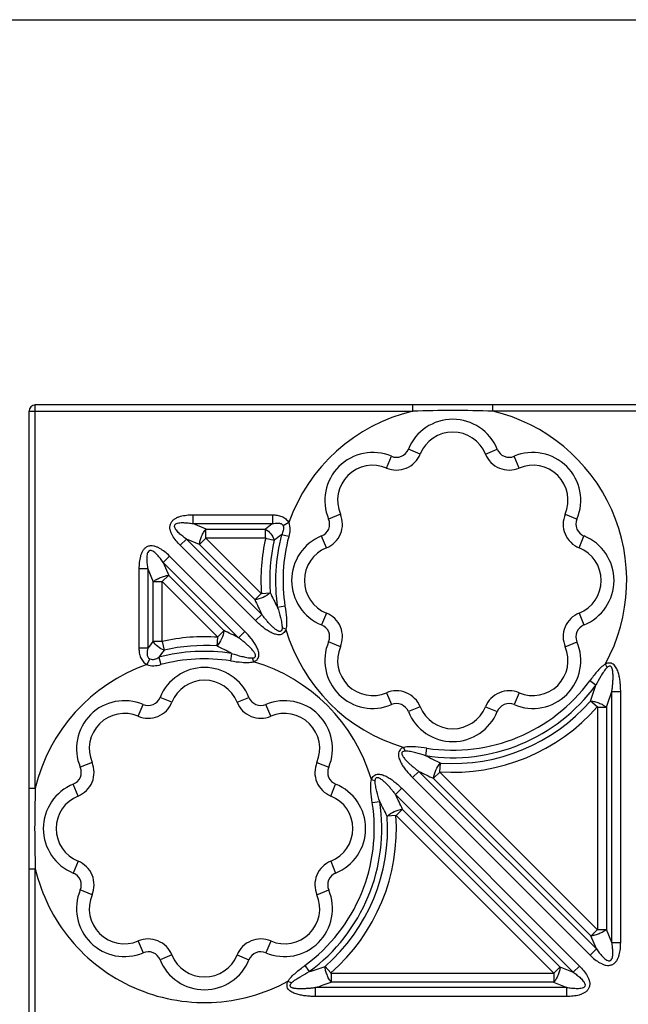
# Model space of a CAD drawing. Units: inches. Extents: x 0 to 34, y 0 to 22.
# Drawn here: x 3.3 to 4.8, y 19.5 to 22 of the extents above; entities that cross this region are included whole.
import ezdxf

# ---------------------------------------------------------------- set-up
doc = ezdxf.new("R2010")
doc.units = ezdxf.units.IN
doc.header["$LTSCALE"] = 1.87
doc.header["$MEASUREMENT"] = 0
doc.layers.get('0').update_dxf_attribs({"linetype": 'CONTINUOUS'})
doc.layers.add('FEATURES', color=7, linetype='CONTINUOUS')
doc.styles.add('TEXTSTYLE_2', font='tgb____.ttf')
doc.dimstyles.new('DIMSTYLE_1', dxfattribs={"dimtxt": 0.15625, "dimasz": 0.1875, "dimexe": 0.18, "dimexo": 0.0625, "dimgap": 0.09, "dimtad": 0, "dimtih": 1, "dimtoh": 1, "dimdec": 0, "dimlfac": 4, "dimzin": 4, "dimdsep": 46, "dimtxsty": 'TEXTSTYLE_2', "dimblk": 'CLOSED', "dimblk1": 'CLOSED', "dimblk2": 'CLOSED', "dimcen": 0.09, "dimadec": 0, "dimazin": 0, "dimtfac": 1, "dimtdec": 0, "dimtofl": 0, "dimtmove": 0, "dimatfit": 3, "dimldrblk": 'CLOSED', "dimfxl": 1, "dimtolj": 1, "dimtzin": 4, "dimarcsym": 0})

# ---------------------------------------------------------------- blocks, each defined once
blk = doc.blocks.new('_CLOSED')
at = {"color": 0, "linetype": 'BYBLOCK'}
for p, q in [((0, 0), (-1, 0.167)), ((-1, 0.167), (-1, -0.167)), ((-1, -0.167), (0, 0)), ((-1, 0), (0, 0))]:
    blk.add_line(p, q, dxfattribs=at)
blk = doc.blocks.new('*D1')
at = {"color": 2, "linetype": 'CONTINUOUS'}
for p, q in [((3.2614, 21.0354), (1.4333, 21.0354)), ((1.5583, 21.0354), (1.5583, 18.0354)), ((1.5583, 14.7229), (1.5583, 17.7229)), ((3.5583, 14.7229), (1.4333, 14.7229))]:
    blk.add_line(p, q, dxfattribs=at)
at = {"color": 2, "linetype": 'CONTINUOUS', "xscale": 0.1875, "yscale": 0.1875, "zscale": 0.1875}
for p, rotation in [((1.5583, 21.0354), 90), ((1.5583, 14.7229), 270)]:
    blk.add_blockref('_CLOSED', p, dxfattribs=dict(at, rotation=rotation))
at = {"color": 2, "linetype": 'CONTINUOUS', "insert": (1.5583, 17.9573), "char_height": 0.15625, "width": 0.313077, "attachment_point": 2, "line_spacing_factor": 0.9, "style": 'TEXTSTYLE_2'}
blk.add_mtext('25"', dxfattribs=at)

msp = doc.modelspace()

# ---------------------------------------------------------------- linework, layer by layer
at = {"color": 7, "linetype": 'CONTINUOUS'}
msp.add_line((0, 22), (34, 22), dxfattribs=at)
at = {"layer": 'FEATURES', "color": 7, "linetype": 'CONTINUOUS'}
for p, q in [((3.3239, 20.0758), (3.3239, 21.0354)), ((15.2927, 21.0354), (3.3239, 21.0354)), ((4.2688, 21.0198), (4.2688, 21.0354)), ((4.4691, 21.0198), (4.4691, 21.0354)), ((3.3083, 15.051), (3.3083, 21.0198)), ((3.3083, 21.0198), (4.2688, 21.0198)), ((5.1465, 21.0198), (4.4691, 21.0198)), ((4.203, 20.8775), (4.2155, 20.9069)), ((4.2873, 20.9124), (4.2577, 20.9244)), ((4.4506, 20.9124), (4.4802, 20.9244)), ((4.5349, 20.8775), (4.5224, 20.9069)), ((3.7183, 20.7604), (3.7183, 20.7383)), ((3.7183, 20.7604), (3.9173, 20.7604)), ((3.9173, 20.7604), (3.9173, 20.7383)), ((4.0876, 20.762), (4.0581, 20.7495)), ((4.6503, 20.762), (4.6798, 20.7495)), ((3.7513, 20.7246), (3.7183, 20.7383)), ((3.7183, 20.7383), (3.9173, 20.7383)), ((3.9583, 20.7409), (3.9442, 20.733)), ((3.7508, 20.7025), (3.7508, 20.7246)), ((3.7513, 20.7246), (3.8999, 20.7246)), ((3.9001, 20.7025), (3.9001, 20.7246)), ((3.9583, 20.7057), (3.9401, 20.7105)), ((4.0526, 20.6777), (4.0406, 20.7073)), ((4.6853, 20.6777), (4.6973, 20.7073)), ((3.6866, 20.684), (3.7023, 20.6996)), ((3.8753, 20.4954), (3.6866, 20.684)), ((3.8909, 20.511), (3.7023, 20.6996)), ((3.7353, 20.6859), (3.7023, 20.6996)), ((3.7506, 20.7019), (3.735, 20.6863)), ((3.8731, 20.5481), (3.7353, 20.6859)), ((3.8899, 20.5626), (3.75, 20.7025)), ((3.75, 20.7025), (3.9002, 20.7025)), ((3.9004, 20.7021), (3.922, 20.6972)), ((3.6441, 20.6414), (3.6597, 20.6571)), ((3.6441, 20.6414), (3.6578, 20.6084)), ((3.8327, 20.4528), (3.6441, 20.6414)), ((3.8484, 20.4684), (3.6597, 20.6571)), ((3.5833, 20.6254), (3.5833, 20.4264)), ((3.6054, 20.6254), (3.5833, 20.6254)), ((3.6054, 20.6254), (3.6054, 20.4264)), ((3.6054, 20.6254), (3.6191, 20.5924)), ((3.6418, 20.5931), (3.6574, 20.6087)), ((3.6578, 20.6084), (3.7956, 20.4706)), ((3.6412, 20.5929), (3.6191, 20.5929)), ((3.6191, 20.4439), (3.6191, 20.5924)), ((3.6412, 20.4432), (3.6412, 20.5936)), ((3.6412, 20.5936), (3.781, 20.4539)), ((3.8892, 20.5633), (3.8735, 20.5477)), ((3.8897, 20.5636), (3.9117, 20.5651)), ((3.8753, 20.4954), (3.8909, 20.511)), ((3.9489, 20.5313), (3.9303, 20.5284)), ((4.0526, 20.5145), (4.0406, 20.4848)), ((4.6853, 20.5145), (4.6973, 20.4848)), ((3.7804, 20.4545), (3.796, 20.4701)), ((3.8327, 20.4528), (3.8484, 20.4684)), ((3.9511, 20.4737), (3.9416, 20.4771)), ((3.6412, 20.4436), (3.6191, 20.4436)), ((3.6416, 20.4433), (3.6465, 20.4217)), ((3.7801, 20.454), (3.7786, 20.4319)), ((4.0876, 20.4301), (4.0581, 20.4426)), ((4.6503, 20.4301), (4.6798, 20.4426)), ((3.6054, 20.4264), (3.5833, 20.4264)), ((3.8153, 20.4134), (3.8124, 20.3948)), ((3.6106, 20.3996), (3.6028, 20.3854)), ((3.6332, 20.4036), (3.638, 20.3854)), ((3.8667, 20.402), (3.8701, 20.3925)), ((4.7551, 20.3778), (4.7508, 20.3869)), ((4.7268, 20.3336), (4.7117, 20.3447)), ((4.203, 20.3147), (4.2155, 20.2852)), ((4.5349, 20.3147), (4.5224, 20.2852)), ((4.767, 19.6895), (4.767, 20.318)), ((4.767, 20.318), (4.7891, 20.318)), ((4.7891, 19.6895), (4.7891, 20.318)), ((3.6658, 20.2911), (3.6362, 20.3031)), ((3.829, 20.2911), (3.8587, 20.3031)), ((4.7303, 20.2796), (4.7137, 20.2941)), ((3.5814, 20.2561), (3.594, 20.2856)), ((3.9134, 20.2561), (3.9009, 20.2856)), ((4.2873, 20.2797), (4.2577, 20.2677)), ((4.4506, 20.2797), (4.4802, 20.2677)), ((4.7312, 20.2804), (4.7312, 19.7213)), ((4.7312, 20.2792), (4.7533, 20.2792)), ((4.7533, 20.2792), (4.7533, 19.7226)), ((4.25, 20.1687), (4.2465, 20.1782)), ((4.3013, 20.1574), (4.3042, 20.176)), ((3.466, 20.1407), (3.4366, 20.1282)), ((4.0288, 20.1407), (4.0583, 20.1282)), ((4.2839, 20.118), (4.2683, 20.1024)), ((4.2839, 20.118), (4.7284, 19.6735)), ((4.3362, 20.1163), (4.3206, 20.1007)), ((4.7312, 19.7213), (4.3358, 20.1168)), ((4.3365, 20.1168), (4.338, 20.1389)), ((4.1652, 20.0974), (4.1747, 20.094)), ((4.2683, 20.1024), (4.7127, 19.6579)), ((4.7147, 19.7066), (4.321, 20.1002)), ((3.3083, 20.0758), (3.3239, 20.0758)), ((3.4311, 20.0564), (3.4191, 20.086)), ((4.0638, 20.0564), (4.0757, 20.086)), ((4.2411, 20.0757), (4.2254, 20.0601)), ((4.2411, 20.0757), (4.6859, 19.6308)), ((4.1674, 20.0398), (4.186, 20.0426)), ((4.2254, 20.0601), (4.6703, 19.6152)), ((4.2272, 20.0077), (4.2428, 20.0233)), ((4.2432, 20.0229), (4.6372, 19.6289)), ((4.2267, 20.0074), (4.2046, 20.0059)), ((4.2267, 20.0082), (4.6225, 19.6124)), ((3.3083, 19.8737), (3.3239, 19.8737)), ((3.3239, 19.198), (3.3239, 19.8739)), ((3.4311, 19.8931), (3.4191, 19.8635)), ((4.0638, 19.8931), (4.0757, 19.8635)), ((3.466, 19.8088), (3.4366, 19.8213)), ((4.0288, 19.8088), (4.0583, 19.8213)), ((4.7307, 19.7218), (4.7151, 19.7062)), ((4.7312, 19.7221), (4.7533, 19.7221)), ((4.767, 19.6895), (4.7533, 19.7226)), ((4.7284, 19.6735), (4.7147, 19.7066)), ((3.5814, 19.6934), (3.594, 19.6639)), ((3.9134, 19.6934), (3.9009, 19.6639)), ((4.7284, 19.6735), (4.7127, 19.6579)), ((4.767, 19.6895), (4.7891, 19.6895)), ((3.6658, 19.6584), (3.6362, 19.6464)), ((3.829, 19.6584), (3.8587, 19.6464)), ((3.9987, 19.6319), (4.0098, 19.6168)), ((4.0638, 19.6133), (4.0493, 19.6299)), ((4.622, 19.6129), (4.6376, 19.6285)), ((4.6372, 19.6289), (4.6703, 19.6152)), ((4.6859, 19.6308), (4.6703, 19.6152)), ((4.6225, 19.6124), (4.0629, 19.6124)), ((4.0642, 19.6124), (4.0642, 19.5903)), ((4.6217, 19.6124), (4.6217, 19.5903)), ((3.9564, 19.5928), (3.9655, 19.5885)), ((4.0254, 19.5545), (4.0254, 19.5766)), ((4.6543, 19.5766), (4.0254, 19.5766)), ((4.6212, 19.5903), (4.0642, 19.5903)), ((4.6212, 19.5903), (4.6543, 19.5766)), ((4.6543, 19.5545), (4.6543, 19.5766)), ((4.6543, 19.5545), (4.0254, 19.5545))]:
    msp.add_line(p, q, dxfattribs=at)
for centre, radius, start, end in [((3.3239, 21.0198), 0.0156, 90, 180), ((4.3689, 20.5961), 0.4354, 103.2972, 160.5721), ((4.3689, 17.8606), 3.1608, 88.1837, 91.8163), ((4.3689, 20.5961), 0.4354, 331.2967, 76.6974), ((4.3689, 20.8795), 0.12, 21.9783, 158.0217), ((4.3689, 20.8795), 0.088, 21.9783, 158.0217), ((4.1686, 20.7965), 0.12, 66.9783, 203.0217), ((4.228, 20.9364), 0.064, 246.9783, 338.0217), ((4.228, 20.9364), 0.032, 246.9783, 338.0217), ((4.5099, 20.9364), 0.064, 201.9783, 293.0217), ((4.5099, 20.9364), 0.032, 201.9783, 293.0217), ((4.5693, 20.7965), 0.12, 336.9783, 113.0217), ((4.1686, 20.7965), 0.088, 66.9783, 203.0217), ((4.5693, 20.7965), 0.088, 336.9783, 113.0217), ((4.0287, 20.737), 0.064, 291.9783, 23.0217), ((4.7092, 20.737), 0.064, 156.9783, 248.0217), ((4.6638, 19.7688), 1.2235, 127.594, 128.633), ((4.0287, 20.737), 0.032, 291.9783, 23.0217), ((4.7092, 20.737), 0.032, 156.9783, 248.0217), ((4.6172, 19.784), 1.1476, 126.1598, 127.2921), ((4.3689, 20.5961), 0.4438, 165.057, 188.7683), ((4.0855, 20.5961), 0.12, 111.9783, 248.0217), ((4.6524, 20.5961), 0.12, 291.9783, 68.0217), ((4.3689, 20.5961), 0.4803, 167.2096, 183.9939), ((4.3689, 20.5961), 0.4583, 167.2818, 183.8054), ((4.3689, 20.5961), 0.425, 165.057, 188.7683), ((4.0855, 20.5961), 0.088, 111.9783, 248.0217), ((4.6524, 20.5961), 0.088, 291.9783, 68.0217), ((4.792, 20.9817), 0.9737, 205.2962, 207.7458), ((4.7904, 20.9643), 1.0072, 204.4022, 206.7444), ((4.0287, 20.4551), 0.064, 336.9783, 68.0217), ((4.7092, 20.4551), 0.064, 111.9783, 203.0217), ((3.3703, 19.5349), 1.0277, 63.2613, 65.5588), ((4.3689, 20.5961), 0.4354, 196.3284, 253.6715), ((4.0287, 20.4551), 0.032, 336.9783, 68.0217), ((4.7092, 20.4551), 0.032, 111.9783, 203.0217), ((4.5749, 19.6796), 1.2237, 141.3533, 142.3918), ((3.7474, 19.9748), 0.4803, 85.9968, 102.773), ((4.1686, 20.3957), 0.12, 156.9783, 293.0217), ((4.5693, 20.3957), 0.12, 246.9783, 23.0217), ((4.5597, 19.7263), 1.1477, 142.6977, 143.8294), ((3.7474, 19.9748), 0.4438, 81.2016, 104.917), ((3.7474, 19.9748), 0.4583, 86.1693, 102.6934), ((3.3539, 19.5358), 0.9915, 62.2652, 64.673), ((4.1686, 20.3957), 0.088, 156.9783, 293.0217), ((4.5693, 20.3957), 0.088, 246.9783, 23.0217), ((3.7474, 19.9748), 0.425, 81.2016, 104.917), ((3.7474, 19.9748), 0.4354, 16.3649, 73.635), ((3.7474, 19.9748), 0.4354, 109.4011, 166.5808), ((3.7474, 20.2582), 0.12, 21.9783, 158.0217), ((3.7474, 20.2582), 0.088, 21.9783, 158.0217), ((4.3689, 20.5961), 0.425, 261.2317, 323.742), ((4.228, 20.2558), 0.064, 21.9783, 113.0217), ((4.3689, 20.5961), 0.4438, 261.2317, 323.742), ((4.5099, 20.2558), 0.064, 66.9783, 158.0217), ((3.7867, 20.6259), 0.9845, 340.3058, 342.7263), ((3.816, 20.6319), 1.0015, 339.3792, 341.7329), ((3.547, 20.1751), 0.12, 66.9783, 203.0217), ((3.6065, 20.315), 0.064, 246.9783, 338.0217), ((3.6065, 20.315), 0.032, 246.9783, 338.0217), ((3.8884, 20.315), 0.064, 201.9783, 293.0217), ((3.8884, 20.315), 0.032, 201.9783, 293.0217), ((3.9478, 20.1751), 0.12, 336.9783, 113.0217), ((4.228, 20.2558), 0.032, 21.9783, 113.0217), ((4.3689, 20.5961), 0.4583, 266.1955, 318.7841), ((4.5099, 20.2558), 0.032, 66.9783, 158.0217), ((3.547, 20.1751), 0.088, 66.9783, 203.0217), ((3.9478, 20.1751), 0.088, 336.9783, 113.0217), ((4.3689, 20.3127), 0.12, 201.9783, 338.0217), ((4.3689, 20.3127), 0.088, 201.9783, 338.0217), ((4.3689, 20.5961), 0.4803, 266.0389, 318.9363), ((3.4071, 20.1157), 0.064, 291.9783, 23.0217), ((4.0877, 20.1157), 0.064, 156.9783, 248.0217), ((4.7625, 21.0351), 0.9915, 242.2797, 244.6856), ((3.4071, 20.1157), 0.032, 291.9783, 23.0217), ((4.0877, 20.1157), 0.032, 156.9783, 248.0217), ((4.7461, 21.0361), 1.0278, 243.2762, 245.5719), ((6.595, 19.973), 3.2727, 178.1998, 179.9692), ((3.464, 19.9748), 0.12, 111.9783, 248.0217), ((4.0308, 19.9748), 0.12, 291.9783, 68.0217), ((3.464, 19.9748), 0.088, 111.9783, 248.0217), ((3.7474, 19.9748), 0.4438, 306.2367, 8.7984), ((4.0308, 19.9748), 0.088, 291.9783, 68.0217), ((3.3245, 19.5891), 0.9736, 25.3088, 27.7602), ((3.3262, 19.6066), 1.0071, 24.4153, 26.7594), ((3.7474, 19.9748), 0.425, 306.2367, 8.7984), ((3.7474, 19.9748), 0.4583, 311.1973, 3.8316), ((3.7474, 19.9748), 0.4803, 311.0448, 3.988), ((6.5945, 19.9763), 3.2722, 180.0271, 181.7925), ((3.4071, 19.8338), 0.064, 336.9783, 68.0217), ((4.0877, 19.8338), 0.064, 111.9783, 203.0217), ((3.4071, 19.8338), 0.032, 336.9783, 68.0217), ((4.0877, 19.8338), 0.032, 111.9783, 203.0217), ((3.547, 19.7744), 0.12, 156.9783, 293.0217), ((3.9478, 19.7744), 0.12, 246.9783, 23.0217), ((3.547, 19.7744), 0.088, 156.9783, 293.0217), ((3.9478, 19.7744), 0.088, 246.9783, 23.0217), ((3.6065, 19.6345), 0.064, 21.9783, 113.0217), ((3.8884, 19.6345), 0.064, 66.9783, 158.0217), ((3.6065, 19.6345), 0.032, 21.9783, 113.0217), ((3.7474, 19.6913), 0.088, 201.9783, 338.0217), ((3.8884, 19.6345), 0.032, 66.9783, 158.0217), ((3.7474, 19.6913), 0.12, 201.9783, 338.0217), ((3.7155, 20.5634), 0.9914, 287.2719, 289.6769), ((3.7092, 20.5346), 1.0088, 288.2652, 290.6029)]:
    msp.add_arc(centre, radius, start, end, dxfattribs=at)
for points, knots in [([(3.6866, 20.684), (3.6829, 20.6877), (3.6759, 20.6954), (3.6683, 20.7061), (3.6637, 20.7156), (3.6613, 20.7231), (3.6606, 20.731), (3.6624, 20.7388), (3.6667, 20.7455), (3.6727, 20.7506), (3.6797, 20.7543), (3.6896, 20.7577), (3.7026, 20.7599), (3.713, 20.7604), (3.7183, 20.7604)], [0, 0, 0, 0, 0.124933, 0.249839, 0.31235, 0.374931, 0.437498, 0.500088, 0.562615, 0.625139, 0.68768, 0.750188, 0.875062, 1, 1, 1, 1]), ([(3.9173, 20.7604), (3.9213, 20.7604), (3.9292, 20.7598), (3.9408, 20.7567), (3.9512, 20.7506), (3.9564, 20.7443), (3.9583, 20.7409)], [0, 0, 0, 0, 0.249991, 0.499992, 0.749981, 1, 1, 1, 1]), ([(3.7023, 20.6996), (3.6991, 20.7019), (3.6943, 20.7054), (3.6882, 20.7104), (3.6838, 20.7143), (3.6796, 20.7185), (3.6765, 20.7223), (3.6744, 20.7257), (3.6726, 20.7292), (3.6723, 20.7331), (3.6738, 20.7357), (3.6751, 20.7372), (3.6782, 20.7391), (3.683, 20.7403), (3.6889, 20.7409), (3.6948, 20.7409), (3.7007, 20.7406), (3.7086, 20.7398), (3.7144, 20.7389), (3.7183, 20.7383)], [0, 0, 0, 0, 0.124553, 0.186856, 0.249238, 0.311596, 0.373987, 0.40549, 0.437024, 0.499815, 0.515513, 0.53127, 0.563365, 0.625957, 0.688401, 0.750804, 0.813131, 0.875442, 1, 1, 1, 1]), ([(3.9173, 20.7383), (3.9197, 20.7388), (3.9245, 20.7397), (3.9306, 20.7401), (3.9354, 20.7395), (3.9402, 20.7381), (3.9432, 20.7353), (3.9442, 20.733)], [0, 0, 0, 0, 0.24773, 0.496226, 0.622006, 0.748233, 1, 1, 1, 1]), ([(3.9442, 20.733), (3.945, 20.7312), (3.9457, 20.7272), (3.9448, 20.7213), (3.9428, 20.7157), (3.9411, 20.7122), (3.9401, 20.7105)], [0, 0, 0, 0, 0.252607, 0.503624, 0.752818, 1, 1, 1, 1]), ([(3.9583, 20.7409), (3.9605, 20.7354), (3.962, 20.7232), (3.9598, 20.7114), (3.9583, 20.7057)], [0, 0, 0, 0, 0.499294, 1, 1, 1, 1]), ([(3.7348, 20.6862), (3.7351, 20.6895), (3.7365, 20.6964), (3.74, 20.7066), (3.7448, 20.7163), (3.7487, 20.7222), (3.7508, 20.7248)], [0, 0, 0, 0, 0.235582, 0.5, 0.764418, 1, 1, 1, 1]), ([(3.9001, 20.7248), (3.9052, 20.7216), (3.9142, 20.7134), (3.9202, 20.7028), (3.9222, 20.6972)], [0, 0, 0, 0, 0.5, 1, 1, 1, 1]), ([(3.6597, 20.6571), (3.656, 20.6608), (3.6483, 20.6678), (3.6376, 20.6754), (3.6281, 20.68), (3.6206, 20.6824), (3.6127, 20.6831), (3.6049, 20.6814), (3.5981, 20.6771), (3.5931, 20.671), (3.5894, 20.664), (3.586, 20.6541), (3.5838, 20.6411), (3.5833, 20.6307), (3.5833, 20.6254)], [0, 0, 0, 0, 0.124941, 0.24982, 0.312337, 0.374871, 0.437412, 0.499922, 0.562531, 0.625084, 0.687651, 0.750158, 0.875058, 1, 1, 1, 1]), ([(3.6441, 20.6414), (3.6418, 20.6446), (3.6383, 20.6494), (3.6333, 20.6555), (3.6294, 20.6599), (3.6252, 20.6641), (3.6206, 20.6678), (3.6163, 20.6704), (3.6123, 20.6713), (3.6083, 20.6707), (3.6054, 20.6673), (3.6041, 20.6636), (3.6033, 20.6597), (3.6028, 20.6548), (3.6028, 20.6489), (3.6031, 20.643), (3.6039, 20.6351), (3.6048, 20.6293), (3.6054, 20.6254)], [0, 0, 0, 0, 0.124587, 0.186912, 0.249255, 0.311671, 0.37414, 0.43671, 0.468863, 0.5001, 0.562962, 0.594441, 0.625909, 0.688331, 0.750714, 0.813096, 0.875414, 1, 1, 1, 1]), ([(3.6189, 20.5929), (3.6215, 20.595), (3.6274, 20.5989), (3.6371, 20.6037), (3.6473, 20.6072), (3.6542, 20.6086), (3.6575, 20.6089)], [0, 0, 0, 0, 0.235582, 0.5, 0.764418, 1, 1, 1, 1]), ([(3.912, 20.5651), (3.9066, 20.5604), (3.8942, 20.5529), (3.8804, 20.5486), (3.8734, 20.5476)], [0, 0, 0, 0, 0.5, 1, 1, 1, 1]), ([(3.9416, 20.4771), (3.9416, 20.4755), (3.9416, 20.4731), (3.94, 20.4703), (3.9382, 20.4687), (3.9358, 20.4681), (3.9334, 20.4687), (3.9313, 20.4698), (3.9285, 20.4713), (3.9253, 20.4735), (3.9205, 20.4773), (3.9148, 20.4826), (3.9084, 20.4894), (3.9023, 20.4964), (3.8965, 20.5036), (3.8927, 20.5085), (3.8909, 20.511)], [0, 0, 0, 0, 0.062755, 0.094864, 0.127158, 0.157486, 0.189165, 0.222154, 0.25385, 0.315418, 0.377863, 0.502462, 0.626961, 0.751369, 0.875716, 1, 1, 1, 1]), ([(3.9303, 20.5284), (3.9329, 20.52), (3.9367, 20.5074), (3.9406, 20.4903), (3.9417, 20.4815), (3.9416, 20.4771)], [0, 0, 0, 0, 0.499366, 0.749622, 1, 1, 1, 1]), ([(3.9489, 20.5313), (3.9504, 20.5217), (3.9523, 20.5073), (3.953, 20.488), (3.9522, 20.4784), (3.9511, 20.4737)], [0, 0, 0, 0, 0.500079, 0.750101, 1, 1, 1, 1]), ([(3.9511, 20.4737), (3.9505, 20.4718), (3.9488, 20.4682), (3.9449, 20.4638), (3.9398, 20.4606), (3.9339, 20.4597), (3.9281, 20.4604), (3.9205, 20.4624), (3.9117, 20.4665), (3.9018, 20.4727), (3.8925, 20.4797), (3.8836, 20.4873), (3.878, 20.4926), (3.8753, 20.4954)], [0, 0, 0, 0, 0.062411, 0.125743, 0.188203, 0.250564, 0.313672, 0.375983, 0.50076, 0.625544, 0.750357, 0.875176, 1, 1, 1, 1]), ([(3.7961, 20.4703), (3.7951, 20.4632), (3.7908, 20.4494), (3.7833, 20.4371), (3.7786, 20.4317)], [0, 0, 0, 0, 0.5, 1, 1, 1, 1]), ([(3.8701, 20.3925), (3.8719, 20.3932), (3.8747, 20.3943), (3.8779, 20.3966), (3.8805, 20.3995), (3.8828, 20.4039), (3.8841, 20.4097), (3.8836, 20.4156), (3.8811, 20.423), (3.8774, 20.432), (3.871, 20.4418), (3.8618, 20.4543), (3.8539, 20.4629), (3.8484, 20.4684)], [0, 0, 0, 0, 0.062896, 0.09399, 0.125107, 0.188308, 0.251225, 0.313214, 0.376028, 0.500784, 0.625667, 0.750451, 1, 1, 1, 1]), ([(3.6465, 20.4215), (3.6409, 20.4235), (3.6303, 20.4296), (3.6221, 20.4385), (3.6189, 20.4436)], [0, 0, 0, 0, 0.5, 1, 1, 1, 1]), ([(3.8667, 20.402), (3.8683, 20.402), (3.8715, 20.4019), (3.8749, 20.4046), (3.8756, 20.4078), (3.875, 20.4102), (3.8741, 20.4124), (3.8726, 20.4151), (3.8703, 20.4183), (3.8674, 20.4219), (3.8643, 20.4254), (3.86, 20.4299), (3.8544, 20.4352), (3.8474, 20.4413), (3.8401, 20.4472), (3.8352, 20.4509), (3.8327, 20.4528)], [0, 0, 0, 0, 0.063006, 0.12576, 0.156528, 0.188466, 0.221139, 0.252699, 0.314518, 0.376891, 0.439469, 0.501833, 0.626434, 0.751037, 0.875549, 1, 1, 1, 1]), ([(3.5833, 20.4264), (3.5833, 20.4225), (3.5839, 20.4145), (3.587, 20.403), (3.5931, 20.3925), (3.5994, 20.3874), (3.6028, 20.3854)], [0, 0, 0, 0, 0.249917, 0.499899, 0.749925, 1, 1, 1, 1]), ([(3.6054, 20.4264), (3.6049, 20.4241), (3.604, 20.4193), (3.6036, 20.4132), (3.6042, 20.4083), (3.6056, 20.4036), (3.6084, 20.4006), (3.6106, 20.3996)], [0, 0, 0, 0, 0.247604, 0.495951, 0.621964, 0.748064, 1, 1, 1, 1]), ([(3.8153, 20.4134), (3.8237, 20.4107), (3.8363, 20.4069), (3.8535, 20.4031), (3.8623, 20.4019), (3.8667, 20.402)], [0, 0, 0, 0, 0.49939, 0.749658, 1, 1, 1, 1]), ([(3.6106, 20.3996), (3.6125, 20.3988), (3.6165, 20.3981), (3.6224, 20.3989), (3.628, 20.401), (3.6315, 20.4027), (3.6332, 20.4036)], [0, 0, 0, 0, 0.252646, 0.503763, 0.752841, 1, 1, 1, 1]), ([(3.8124, 20.3948), (3.822, 20.3933), (3.8364, 20.3913), (3.8557, 20.3906), (3.8654, 20.3914), (3.8701, 20.3925)], [0, 0, 0, 0, 0.500107, 0.750146, 1, 1, 1, 1]), ([(4.7508, 20.3869), (4.7468, 20.3844), (4.7393, 20.3781), (4.7262, 20.364), (4.7174, 20.3525), (4.7117, 20.3447)], [0, 0, 0, 0, 0.249847, 0.499881, 1, 1, 1, 1]), ([(4.7891, 20.318), (4.7891, 20.3219), (4.7889, 20.3296), (4.788, 20.3413), (4.7866, 20.3509), (4.7851, 20.3585), (4.7836, 20.3641), (4.7817, 20.3696), (4.7793, 20.375), (4.7767, 20.3802), (4.7729, 20.3848), (4.7678, 20.3878), (4.7631, 20.3893), (4.7592, 20.3895), (4.7553, 20.3889), (4.7526, 20.3878), (4.7508, 20.3869)], [0, 0, 0, 0, 0.124804, 0.249624, 0.374385, 0.436887, 0.49933, 0.561549, 0.624064, 0.687006, 0.748966, 0.811742, 0.874948, 0.906086, 0.937159, 1, 1, 1, 1]), ([(3.6028, 20.3854), (3.6083, 20.3833), (3.6205, 20.3817), (3.6323, 20.3839), (3.638, 20.3854)], [0, 0, 0, 0, 0.499431, 1, 1, 1, 1]), ([(4.7551, 20.3778), (4.752, 20.3747), (4.7465, 20.3678), (4.7371, 20.3529), (4.7309, 20.3413), (4.7268, 20.3336)], [0, 0, 0, 0, 0.250335, 0.500602, 1, 1, 1, 1]), ([(4.767, 20.318), (4.7675, 20.3211), (4.7683, 20.3272), (4.7692, 20.3364), (4.7699, 20.3457), (4.7701, 20.3534), (4.77, 20.3596), (4.7697, 20.3643), (4.7692, 20.3689), (4.7685, 20.3727), (4.7677, 20.3757), (4.7667, 20.3779), (4.7655, 20.38), (4.7635, 20.3814), (4.761, 20.3815), (4.758, 20.3806), (4.7563, 20.3789), (4.7551, 20.3778)], [0, 0, 0, 0, 0.124326, 0.248714, 0.373185, 0.497677, 0.559963, 0.622441, 0.684834, 0.746652, 0.777973, 0.810414, 0.842626, 0.873278, 0.905295, 0.937215, 1, 1, 1, 1]), ([(4.7137, 20.2941), (4.717, 20.294), (4.7223, 20.2933), (4.7291, 20.2912), (4.7345, 20.2893), (4.7398, 20.2874), (4.7449, 20.285), (4.7491, 20.2818), (4.7519, 20.2798), (4.7533, 20.2792)], [0, 0, 0, 0, 0.235623, 0.365483, 0.49919, 0.633156, 0.764294, 0.890778, 1, 1, 1, 1]), ([(4.2465, 20.1782), (4.2447, 20.1775), (4.242, 20.1764), (4.2388, 20.1742), (4.2361, 20.1713), (4.2339, 20.1668), (4.2325, 20.1611), (4.233, 20.1551), (4.2355, 20.1478), (4.2393, 20.1388), (4.2456, 20.129), (4.2549, 20.1165), (4.2628, 20.1079), (4.2683, 20.1024)], [0, 0, 0, 0, 0.062892, 0.093989, 0.125111, 0.188307, 0.251215, 0.313213, 0.376027, 0.500781, 0.625665, 0.750449, 1, 1, 1, 1]), ([(4.25, 20.1687), (4.2484, 20.1687), (4.2452, 20.1688), (4.2417, 20.1661), (4.2411, 20.1629), (4.2417, 20.1606), (4.2426, 20.1584), (4.2441, 20.1556), (4.2464, 20.1525), (4.2492, 20.1488), (4.2523, 20.1453), (4.2566, 20.1409), (4.2623, 20.1356), (4.2693, 20.1295), (4.2765, 20.1236), (4.2814, 20.1199), (4.2839, 20.118)], [0, 0, 0, 0, 0.062999, 0.125761, 0.156526, 0.188475, 0.22114, 0.252691, 0.314514, 0.376892, 0.439468, 0.501831, 0.626433, 0.751036, 0.875548, 1, 1, 1, 1]), ([(4.3042, 20.176), (4.2946, 20.1775), (4.2802, 20.1794), (4.2609, 20.1801), (4.2512, 20.1793), (4.2465, 20.1782)], [0, 0, 0, 0, 0.500107, 0.750146, 1, 1, 1, 1]), ([(4.3013, 20.1574), (4.2929, 20.16), (4.2803, 20.1638), (4.2632, 20.1677), (4.2544, 20.1688), (4.25, 20.1687)], [0, 0, 0, 0, 0.499389, 0.749659, 1, 1, 1, 1]), ([(4.3205, 20.1005), (4.3215, 20.1076), (4.3258, 20.1214), (4.3333, 20.1337), (4.338, 20.1391)], [0, 0, 0, 0, 0.5, 1, 1, 1, 1]), ([(4.1674, 20.0398), (4.166, 20.0493), (4.164, 20.0637), (4.1633, 20.083), (4.1641, 20.0927), (4.1652, 20.0974)], [0, 0, 0, 0, 0.500079, 0.750101, 1, 1, 1, 1]), ([(4.1652, 20.0974), (4.1658, 20.0993), (4.1676, 20.1028), (4.1714, 20.1073), (4.1765, 20.1106), (4.1824, 20.1114), (4.1882, 20.1107), (4.1958, 20.1087), (4.2046, 20.1046), (4.2145, 20.0984), (4.2239, 20.0914), (4.2327, 20.0838), (4.2383, 20.0784), (4.2411, 20.0757)], [0, 0, 0, 0, 0.062403, 0.125746, 0.18818, 0.250541, 0.313675, 0.37598, 0.500758, 0.625542, 0.750356, 0.875176, 1, 1, 1, 1]), ([(4.186, 20.0426), (4.1834, 20.051), (4.1796, 20.0637), (4.1757, 20.0808), (4.1746, 20.0896), (4.1747, 20.094)], [0, 0, 0, 0, 0.499366, 0.749622, 1, 1, 1, 1]), ([(4.1747, 20.094), (4.1747, 20.0956), (4.1747, 20.098), (4.1763, 20.1009), (4.1779, 20.1022), (4.1793, 20.1028), (4.1809, 20.1029), (4.1829, 20.1024), (4.185, 20.1013), (4.1878, 20.0998), (4.191, 20.0976), (4.1958, 20.0937), (4.2015, 20.0884), (4.2079, 20.0817), (4.214, 20.0747), (4.2198, 20.0675), (4.2236, 20.0625), (4.2254, 20.0601)], [0, 0, 0, 0, 0.062738, 0.094836, 0.127117, 0.142533, 0.157686, 0.189355, 0.222366, 0.254072, 0.315608, 0.378035, 0.502602, 0.627066, 0.751439, 0.875751, 1, 1, 1, 1]), ([(4.2044, 20.0059), (4.2098, 20.0106), (4.2221, 20.0181), (4.2359, 20.0225), (4.243, 20.0235)], [0, 0, 0, 0, 0.5, 1, 1, 1, 1]), ([(3.3239, 19.8739), (3.3318, 19.8416), (3.3544, 19.7783), (3.4096, 19.6941), (3.4823, 19.6245), (3.569, 19.5734), (3.6651, 19.5433), (3.7655, 19.5359), (3.8649, 19.5515), (3.9272, 19.5768), (3.9564, 19.5928)], [0, 0, 0, 0, 0.125001, 0.250001, 0.375001, 0.500001, 0.625002, 0.750002, 0.875001, 1, 1, 1, 1]), ([(4.7535, 19.7221), (4.751, 19.7199), (4.7451, 19.716), (4.7354, 19.7113), (4.7252, 19.7078), (4.7182, 19.7064), (4.7149, 19.7061)], [0, 0, 0, 0, 0.235582, 0.5, 0.764418, 1, 1, 1, 1]), ([(4.7127, 19.6579), (4.7164, 19.6542), (4.7242, 19.6471), (4.7349, 19.6396), (4.7443, 19.6349), (4.7518, 19.6326), (4.7597, 19.6319), (4.7675, 19.6336), (4.7743, 19.6379), (4.7794, 19.644), (4.783, 19.651), (4.7864, 19.6609), (4.7886, 19.6738), (4.7891, 19.6843), (4.7891, 19.6895)], [0, 0, 0, 0, 0.124941, 0.24982, 0.312337, 0.374871, 0.437412, 0.499922, 0.562531, 0.625084, 0.687651, 0.750158, 0.875058, 1, 1, 1, 1]), ([(4.7284, 19.6735), (4.7306, 19.6703), (4.7341, 19.6655), (4.7391, 19.6595), (4.7431, 19.655), (4.7473, 19.6509), (4.7518, 19.6471), (4.7562, 19.6446), (4.7601, 19.6437), (4.7642, 19.6442), (4.767, 19.6476), (4.7683, 19.6514), (4.7692, 19.6552), (4.7697, 19.6602), (4.7697, 19.6661), (4.7693, 19.672), (4.7686, 19.6798), (4.7677, 19.6856), (4.767, 19.6895)], [0, 0, 0, 0, 0.124587, 0.186912, 0.249255, 0.311671, 0.37414, 0.43671, 0.468863, 0.5001, 0.562962, 0.594441, 0.625909, 0.688331, 0.750714, 0.813096, 0.875414, 1, 1, 1, 1]), ([(3.9564, 19.5928), (3.9589, 19.5968), (3.9652, 19.6043), (3.9793, 19.6174), (3.9909, 19.6262), (3.9987, 19.6319)], [0, 0, 0, 0, 0.249905, 0.499918, 1, 1, 1, 1]), ([(4.0642, 19.5903), (4.0636, 19.5917), (4.0616, 19.5945), (4.0585, 19.5987), (4.056, 19.6038), (4.0534, 19.6109), (4.0504, 19.6194), (4.0494, 19.6266), (4.0493, 19.6299)], [0, 0, 0, 0, 0.109141, 0.235454, 0.366461, 0.500233, 0.764343, 1, 1, 1, 1]), ([(4.6377, 19.6287), (4.6374, 19.6254), (4.636, 19.6184), (4.6325, 19.6082), (4.6278, 19.5985), (4.6239, 19.5926), (4.6217, 19.5901)], [0, 0, 0, 0, 0.235582, 0.5, 0.764418, 1, 1, 1, 1]), ([(4.6859, 19.6308), (4.6896, 19.6272), (4.6967, 19.6194), (4.7042, 19.6087), (4.7088, 19.5993), (4.7112, 19.5918), (4.712, 19.5839), (4.7102, 19.5761), (4.7059, 19.5693), (4.6998, 19.5642), (4.6928, 19.5606), (4.6829, 19.5572), (4.67, 19.5549), (4.6595, 19.5545), (4.6543, 19.5545)], [0, 0, 0, 0, 0.124933, 0.249839, 0.31235, 0.374931, 0.437498, 0.500088, 0.562615, 0.625139, 0.68768, 0.750188, 0.875062, 1, 1, 1, 1]), ([(3.9655, 19.5885), (3.9686, 19.5916), (3.9756, 19.5971), (3.9904, 19.6065), (4.002, 19.6127), (4.0098, 19.6168)], [0, 0, 0, 0, 0.250384, 0.50063, 1, 1, 1, 1]), ([(4.6703, 19.6152), (4.6735, 19.613), (4.6783, 19.6095), (4.6843, 19.6045), (4.6888, 19.6005), (4.6929, 19.5963), (4.696, 19.5925), (4.6982, 19.5892), (4.6999, 19.5856), (4.7002, 19.5818), (4.6988, 19.5791), (4.6974, 19.5777), (4.6944, 19.5758), (4.6895, 19.5745), (4.6836, 19.5739), (4.6777, 19.5739), (4.6718, 19.5742), (4.664, 19.575), (4.6582, 19.5759), (4.6543, 19.5766)], [0, 0, 0, 0, 0.124553, 0.186856, 0.249238, 0.311596, 0.373987, 0.40549, 0.437024, 0.499815, 0.515513, 0.53127, 0.563365, 0.625957, 0.688401, 0.750804, 0.813131, 0.875442, 1, 1, 1, 1]), ([(4.0254, 19.5545), (4.0215, 19.5545), (4.0137, 19.5547), (4.0021, 19.5556), (3.9906, 19.5572), (3.9811, 19.5594), (3.9737, 19.5619), (3.9684, 19.5642), (3.9633, 19.5671), (3.9587, 19.5707), (3.9551, 19.5755), (3.9538, 19.5814), (3.9542, 19.5873), (3.9555, 19.591), (3.9564, 19.5928)], [0, 0, 0, 0, 0.124782, 0.249564, 0.374347, 0.499111, 0.561585, 0.623924, 0.686293, 0.749385, 0.811459, 0.874235, 0.937554, 1, 1, 1, 1]), ([(4.0254, 19.5766), (4.0223, 19.5761), (4.0162, 19.5753), (4.0069, 19.5744), (3.9977, 19.5737), (3.9884, 19.5735), (3.9806, 19.5737), (3.9753, 19.5743), (3.9722, 19.5748), (3.97, 19.5753), (3.9677, 19.576), (3.9654, 19.5767), (3.9633, 19.578), (3.9621, 19.5801), (3.9618, 19.5825), (3.9625, 19.5848), (3.9639, 19.5868), (3.965, 19.5879), (3.9655, 19.5885)], [0, 0, 0, 0, 0.124221, 0.248498, 0.37288, 0.497219, 0.621987, 0.684087, 0.714831, 0.745878, 0.777834, 0.810367, 0.841456, 0.872627, 0.905063, 0.936484, 0.968159, 1, 1, 1, 1])]:
    msp.add_open_spline(points, degree=3, knots=knots, dxfattribs=at)

# ---------------------------------------------------------------- dimensions: what is measured, and where the dimension line sits
at = {"color": 2, "linetype": 'CONTINUOUS'}
dim = msp.add_linear_dim(base=(1.5583, 14.7229), p1=(3.2614, 21.0354), p2=(3.5583, 14.7229), angle=270, text='<>"', dimstyle='DIMSTYLE_1', dxfattribs=at)
dim.commit()
dim.dimension.update_dxf_attribs({"geometry": '*D1', "text_midpoint": (1.48, 17.8792), "dimtype": 160})

doc.saveas('drawing.dxf')
